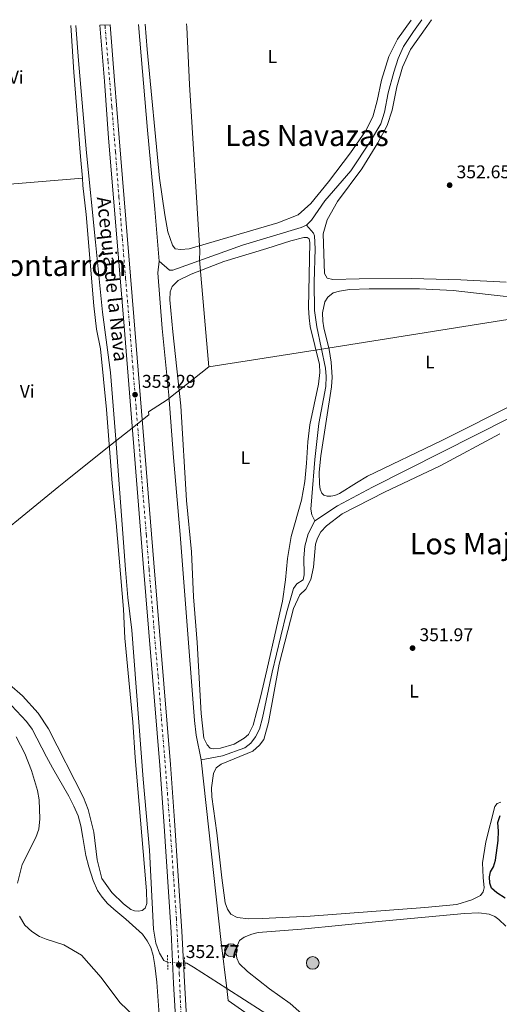
# Model space of a CAD drawing. Units: metres. Extents: x 611380 to 614841, y 4696935 to 4699303.
# Drawn here: x 612591 to 612852, y 4698737 to 4699272 of the extents above; entities that cross this region are included whole.
import ezdxf
from ezdxf.enums import TextEntityAlignment as Align

# ---------------------------------------------------------------- set-up
doc = ezdxf.new("R2010")
doc.units = ezdxf.units.M
doc.header["$MEASUREMENT"] = 0
for name, pattern in [('DGN Style 2', [1.7399219301090239, 1.043953158065414, -0.6959687720436097]), ('DGN Style 4', [2.7856150101045474, 1.391937544087219, -0.6959687720436097, 0.001739921930109024, -0.6959687720436097]), ('DGN Style 5', [1.217945351076317, 0.5219765790327072, -0.6959687720436097])]:
    doc.linetypes.add(name, pattern=pattern)
for name, color, linetype, lineweight in [('Acequia de obra', 4, 'Continuous', 0), ('acequia lineal', 4, 'Continuous', 0), ('Acequia sin especificar', 4, 'Continuous', 0), ('Acequia sin especificar no vista', 4, 'DGN Style 5', 0), ('Cota de punto acotado terreno', 7, 'Continuous', 0), ('Curva de nivel directora', 30, 'Continuous', 30), ('Curva de nivel intermedia', 30, 'Continuous', 0), ('Eje de ferrocarril una vía', 7, 'DGN Style 4', 0), ('Estanque', 4, 'Continuous', 0), ('Etiqueta de uso rústico', 92, 'Continuous', 0), ('Límite de municipio', 7, 'Continuous', 0), ('Línea de cambio de uso (parcela vista)', 92, 'Continuous', 0), ('Línea superior del balasto(superficie)', 7, 'Continuous', 0), ('Pontón-alcantarilla (pasos de agua)', 1, 'DGN Style 2', 0), ('Pozo puntual', 7, 'Continuous', 0), ('Punto acotado terreno (símbolo)', 7, 'Continuous', 0), ('Texto de Área (paraje) menor', 7, 'Continuous', 0), ('Traza Ferrocarril', 8, 'Continuous', 0)]:
    doc.layers.add(name, color=color, linetype=linetype, lineweight=lineweight)
doc.styles.add('Style-Arial', font='arial.ttf')

# ---------------------------------------------------------------- blocks, each defined once
blk = doc.blocks.new('5POZO')
at = {"layer": 'Acequia sin especificar', "linetype": 'Continuous', "lineweight": 0}
h = blk.add_hatch(color=151, dxfattribs=at)
edge = h.paths.add_edge_path()
edge.add_arc((0, 0), 0.3456, 0, 360)
at = {"layer": 'Acequia sin especificar', "color": 4, "linetype": 'Continuous', "lineweight": 0}
blk.add_circle((0, 0), 0.3456, dxfattribs=at)
blk = doc.blocks.new('5PATER')
at = {"layer": 'Estanque', "linetype": 'Continuous', "lineweight": 0}
h = blk.add_hatch(color=51, dxfattribs=at)
edge = h.paths.add_edge_path()
edge.add_ellipse((0, 0), major_axis=(-0.1095731443231308, -0.1110710700762829), ratio=0.9994222409660317, start_angle=0, end_angle=360)

msp = doc.modelspace()

# ---------------------------------------------------------------- linework, layer by layer
at = {"layer": 'Acequia de obra', "color": 4, "linetype": 'Continuous', "lineweight": 0}
for points in [[(612655.9100000003, 4699269.060000001, 352.4400000000023), (612660.7300000006, 4699211.57, 352.4400000000023), (612664.6299999999, 4699168.779999999, 352.4400000000023), (612667.1399999997, 4699140.380000001, 352.1000000000058)], [(612689.9000000004, 4698869.59, 351.3399999999965), (612687.2300000006, 4698882.970000001, 351.3399999999965), (612686.3099999996, 4698890.960000001, 351.3399999999965), (612681.4600000001, 4698951.960000001, 352.0200000000041), (612678.4900000002, 4698992.07, 352.0200000000041), (612674.8300000001, 4699033.76, 352.0200000000041), (612672.3899999997, 4699067.619999999, 352.0200000000041), (612668.7400000002, 4699103.82, 352.0200000000041), (612666.25, 4699134.07, 352.3600000000006), (612667.1399999997, 4699140.380000001, 352.1000000000058)], [(612772.1299999999, 4698688.460000001, 350.3300000000018), (612749.7599999999, 4698706.980000001, 350.3300000000018), (612728.7000000002, 4698722.039999999, 350.3300000000018), (612704.5800000001, 4698738.83, 351), (612703.7999999998, 4698745.33, 351), (612700.8099999996, 4698770.27, 351), (612689.9000000004, 4698869.59, 351.3399999999965)]]:
    msp.add_polyline3d(points, dxfattribs=at)
at = {"layer": 'Acequia sin especificar', "color": 4, "linetype": 'Continuous', "lineweight": 0, "flags": 128}
for points, elevation in [([(612747.1600000003, 4699160.09), (612749.8499999996, 4699162.710000001), (612757.0599999996, 4699173.300000001), (612771.2800000003, 4699189.52), (612781.8700000001, 4699205.600000001), (612787.4500000002, 4699215.02), (612789.5, 4699221.32), (612791.4600000001, 4699231.84), (612794.6399999997, 4699243.210000001), (612796.9600000001, 4699250.58), (612799.8499999996, 4699257.16), (612805.2100000001, 4699265.210000001), (612809.7999999998, 4699271.550000001)], 352.1000000000059), ([(612667.1399999997, 4699140.380000001), (612672.6799999997, 4699135.65), (612674.4100000003, 4699135.560000001), (612712.2800000003, 4699149.180000001), (612744.2000000002, 4699158.83), (612747.1600000003, 4699160.09)], 352.1000000000058)]:
    msp.add_lwpolyline(points, dxfattribs=dict(at, elevation=elevation))
at = {"layer": 'Acequia sin especificar', "color": 4, "linetype": 'Continuous', "lineweight": 0}
for points in [[(612621.8200000003, 4699268.51, 350.9600000000065), (612623.29, 4699249.52, 350.8099999999977), (612627.5, 4699199.300000001, 350.4700000000012), (612632.3799999999, 4699150.789999999, 350.4700000000012), (612636.2800000003, 4699112.82, 350.4700000000012), (612640.54, 4699080.060000001, 350.4700000000012), (612643.5899999999, 4699043.810000001, 350.4700000000012), (612648.7400000002, 4698972.970000001, 350.4700000000012), (612650.0899999999, 4698957.82, 350.4700000000012), (612652.1699999999, 4698939.960000001, 350.4700000000012), (612658.3700000001, 4698859.100000001, 350.4700000000012), (612661.7599999999, 4698820.57, 350.4700000000012), (612664, 4698777.680000001, 350.4700000000012), (612665.3200000003, 4698770.02, 350.4700000000012), (612667.2800000003, 4698764.52, 350.4700000000012), (612669.5199999996, 4698760.66, 350.4700000000012), (612671.6600000003, 4698759.58, 350.4700000000012)], [(612747.1600000003, 4699160.09, 352.1000000000058), (612750.9800000006, 4699155.630000001, 352.1000000000058), (612751.5300000003, 4699154.189999999, 352.1000000000058), (612751.7699999996, 4699147.130000001, 352.1000000000058), (612751.2999999998, 4699129.119999999, 351.7700000000041), (612751.4900000002, 4699113.65, 351.7700000000041), (612752.6900000004, 4699104.82, 351.7700000000041), (612757.4800000006, 4699082.359999999, 351.7700000000041), (612757.8099999996, 4699077.83, 351.7700000000041), (612757.7000000002, 4699072.380000001, 351.7700000000041), (612753.8600000005, 4699052.33, 351.6000000000058), (612751.6100000005, 4699032.720000001, 351.6000000000058), (612750.0199999996, 4699012.430000001, 351.6000000000058), (612749.5700000003, 4699005.699999999, 351.6000000000058), (612749.9500000002, 4699002.600000001, 351.429999999993), (612751.6299999999, 4698999.350000001, 350.9199999999983)], [(612751.6299999999, 4698999.350000001, 350.9199999999983), (612763.9800000006, 4699007.529999999, 350.9199999999983), (612782.9900000002, 4699017.619999999, 350.9199999999983), (612857.9400000004, 4699055.619999999, 350.9199999999983), (612871.5999999996, 4699061.49, 352.3399999999965)], [(612751.6299999999, 4698999.350000001, 350.9199999999983), (612747.9699999997, 4698992.42, 350.9199999999983), (612746.2199999997, 4698985.67, 350.9199999999983), (612745.7300000006, 4698979.359999999, 350.9199999999983), (612745.9100000003, 4698970.100000001, 350.5800000000018), (612745.2999999998, 4698967.4, 350.5800000000018), (612741.9299999997, 4698965.180000001, 350.5800000000018), (612740.0599999996, 4698962.680000001, 350.5800000000018), (612736.2000000002, 4698949.460000001, 350.5800000000018), (612733.1600000003, 4698936.720000001, 350.5800000000018), (612728.5499999998, 4698917.24, 350.5800000000018), (612723.2999999998, 4698892.390000001, 350.9199999999983), (612721.5599999996, 4698886.210000001, 350.9199999999983), (612719.3899999997, 4698881.99, 350.9199999999983), (612716.8399999999, 4698878.699999999, 350.9199999999983), (612713.6299999999, 4698876.050000001, 350.9199999999983), (612701.5, 4698871.67, 350.9199999999983), (612689.9000000004, 4698869.59, 351.3399999999965)], [(612680.9600000001, 4698759.130000001, 350.4700000000012), (612682.0899999999, 4698759.050000001, 350.4700000000012), (612685.7400000002, 4698756.930000001, 350.4700000000012), (612703.7999999998, 4698745.33, 351), (612732.5999999996, 4698726.939999999, 350.3300000000018)]]:
    msp.add_polyline3d(points, dxfattribs=at)
at = {"layer": 'Acequia sin especificar no vista', "color": 4, "linetype": 'DGN Style 5', "lineweight": 0, "elevation": 350.4700000000012, "flags": 128}
msp.add_lwpolyline([(612671.6600000003, 4698759.58), (612680.9600000001, 4698759.130000001)], dxfattribs=at)
at = {"layer": 'Curva de nivel directora', "color": 30, "linetype": 'Continuous', "lineweight": 30, "elevation": 350, "flags": 128}
msp.add_lwpolyline([(612855.1599999996, 4698794.430000001), (612850.669999999, 4698797.37), (612847.6200000002, 4698799.800000002), (612846.6900000004, 4698802.590000002), (612846.5499999997, 4698805.960000002), (612847.209999999, 4698808.7), (612848.8000000004, 4698811.410000001), (612849.8399999999, 4698815.150000001), (612851.3199999996, 4698825.850000001), (612851.5299999996, 4698830.84), (612851.2100000001, 4698835.510000002), (612852.3999999991, 4698839.34)], dxfattribs=at)
at = {"layer": 'Curva de nivel intermedia', "color": 30, "linetype": 'Continuous', "lineweight": 0, "elevation": 355.0000000000001, "flags": 128}
for points in [[(612589.2900000014, 4698881.989999999), (612593.9600000008, 4698873.100000001), (612597.6399999999, 4698863.810000001), (612600.9900000005, 4698852.859999998), (612601.8600000021, 4698847.8), (612602.1100000002, 4698837.61), (612601.69, 4698832), (612599.940000002, 4698827.310000001), (612592.5700000004, 4698812.730000001), (612590.0200000001, 4698802.569999999)], [(612591.1900000013, 4698784.679999999), (612594.0200000011, 4698779.789999999), (612597.8800000013, 4698776.349999999), (612602.0900000001, 4698773.689999999), (612605.6399999995, 4698772.2), (612615.1799999994, 4698769.06), (612624.8100000008, 4698763.480000001), (612635.4600000014, 4698751.279999998), (612645.7200000008, 4698737.789999999), (612653.4800000014, 4698730.279999999)]]:
    msp.add_lwpolyline(points, dxfattribs=at)
at = {"layer": 'Eje de ferrocarril una vía', "color": 7, "linetype": 'DGN Style 4', "lineweight": 0}
msp.add_polyline3d([(612637.5599999984, 4699268.76, 353.5899999999965), (612637.63, 4699267.990000002, 353.5800000000018), (612639.2600000016, 4699248.880000001, 353.3099999999977), (612641.3299999991, 4699224.28, 353.1699999999983), (612643.3099999996, 4699199.730000001, 353.1699999999983), (612645.1700000014, 4699175.27, 353.1699999999983), (612647.0599999981, 4699152.650000001, 353.1699999999983), (612648.7900000003, 4699130.960000001, 353.1699999999983), (612650.8700000012, 4699106.75, 353.1600000000035), (612652.7199999996, 4699083.079999999, 353.070000000007), (612654.5100000022, 4699061.080000001, 352.9799999999959), (612656.1299999984, 4699041.130000002, 352.9100000000035), (612658.0599999995, 4699016.31, 352.8099999999977), (612660.079999998, 4698991.79, 352.7200000000012), (612661.570000001, 4698973.16, 352.6600000000035), (612663.4400000018, 4698951.009999999, 352.6600000000035), (612664.8099999998, 4698933.77, 352.6600000000035), (612666.5100000007, 4698914.779999999, 352.6600000000035), (612668.2899999999, 4698891.980000001, 352.6600000000035), (612670.1600000008, 4698869.330000001, 352.6600000000035), (612671.5399999999, 4698851.640000001, 352.4900000000052), (612673.2600000009, 4698829.25, 352.320000000007), (612674.7399999985, 4698807.73, 352.320000000007), (612676.4100000004, 4698783.42, 352.320000000007), (612677.9999999995, 4698753.300000001, 352.3699999999953), (612678.8400000001, 4698732.100000001, 352.1100000000006)], dxfattribs=at)
at = {"layer": 'Límite de municipio', "color": 7, "linetype": 'Continuous', "lineweight": 0}
for points in [[(612693.9600000009, 4699083.050000001, 351.64), (612688.9100000003, 4699141.109999999, 351.8400000000001), (612689.1999999993, 4699145.939999999, 352.06), (612683.5100000016, 4699236.460000001, 352.4700000000001), (612682.0199999996, 4699267.57, 352.4000000000001), (612681.870000001, 4699269.480000001, 352.39)], [(613393.120000001, 4699211.75, 352.68), (613351.0599999987, 4699198.27, 352.01), (613297.9499999993, 4699179.65, 351.96), (613296.7699999996, 4699179.24, 351.94), (613289.7100000009, 4699177.560000001, 351.92), (613242.2199999989, 4699170.02, 351.86), (613229.7100000009, 4699168.040000001, 351.85), (613206.1700000018, 4699164.300000001, 351.85), (613099.9200000018, 4699147.439999999, 351.9100000000001), (612934.1799999997, 4699121.130000001, 352.01), (612931.7300000006, 4699120.74, 351.81), (612903.0399999992, 4699116.189999999, 351.6500000000001), (612898.629999999, 4699115.49, 351.79), (612754.1799999997, 4699092.560000001, 352), (612693.9600000009, 4699083.050000001, 351.64)], [(612514.8399999999, 4698938.310000001, 354.95), (612612.4600000009, 4699018.119999999, 351.33), (612616.1000000016, 4699021.02, 351.2800000000001), (612639.8599999994, 4699039.960000001, 351), (612640.5500000007, 4699040.5, 351.0900000000001), (612650.6799999997, 4699048.57, 352.6600000000001), (612661.3599999994, 4699057.08, 352.7200000000001), (612661.2399999984, 4699058.609999999, 352.73), (612671.4100000003, 4699065.09, 352.05), (612681.8399999999, 4699073.4, 351.58), (612693.9600000009, 4699083.050000001, 351.64)]]:
    msp.add_polyline3d(points, dxfattribs=at)
at = {"layer": 'Línea de cambio de uso (parcela vista)', "color": 92, "linetype": 'Continuous', "lineweight": 0, "extrusion": (0.02315550459534531, 0.00191391572409053, 0.9997300433284657), "elevation": 23530.73871875025, "flags": 128}
msp.add_lwpolyline([(4632750.941157868, -997283.7436249065), (4632750.941157868, -997356.4803907139)], dxfattribs=at)
at = {"layer": 'Línea de cambio de uso (parcela vista)', "color": 92, "linetype": 'Continuous', "lineweight": 0}
for points in [[(612803.9600000001, 4699271.460000001, 352.2100000000065), (612796.5599999996, 4699261.08, 352.2100000000065), (612791.9100000003, 4699251.680000001, 352.2100000000065), (612787.8600000005, 4699238.810000001, 352.2100000000065), (612785.6299999999, 4699227.600000001, 352.2100000000065), (612783.2300000006, 4699218.949999999, 352.2100000000065), (612779.2300000006, 4699211.16, 352.2100000000065), (612771.0700000003, 4699199.300000001, 352.2100000000065), (612759.0999999996, 4699183.480000001, 352.2100000000065), (612749.54, 4699171.869999999, 352.2100000000065), (612742.5800000001, 4699165.630000001, 352.2100000000065), (612731.5300000003, 4699161.33, 352.2100000000065), (612683.4400000004, 4699147.180000001, 352.2100000000065), (612678.7400000002, 4699146.779999999, 352.2100000000065), (612675.7400000002, 4699147.230000001, 352.2100000000065), (612674.3300000001, 4699149.199999999, 352.2100000000065), (612671.8399999999, 4699156.369999999, 352.2100000000065), (612670.2199999997, 4699165.680000001, 352.2100000000065), (612667.3099999996, 4699185.609999999, 352.5500000000029), (612660.6200000001, 4699255.42, 352.5500000000029), (612659.4900000002, 4699269.119999999, 352.4400000000023)], [(612815.1399999997, 4699271.640000001, 352.6600000000035), (612812.4500000002, 4699268.02, 352.7200000000012), (612803.5800000001, 4699255.529999999, 352.7200000000012), (612799.3899999997, 4699245.9, 352.7200000000012), (612796.1699999999, 4699235.140000001, 352.7200000000012), (612793.6799999997, 4699222.539999999, 352.7200000000012), (612791.0599999996, 4699214.15, 352.7200000000012), (612785.8600000005, 4699204.76, 352.7200000000012), (612777.1699999999, 4699190.699999999, 352.7200000000012), (612763.9199999999, 4699172.880000001, 352.7200000000012), (612758.29, 4699162.930000001, 352.7200000000012), (612756.1500000004, 4699155.359999999, 352.7200000000012), (612756.8899999997, 4699133.83, 352.7200000000012), (612758.3200000003, 4699131.199999999, 352.7200000000012), (612761.4699999997, 4699130.550000001, 352.7200000000012), (612775.8399999999, 4699130.949999999, 352.7200000000012), (612804.1399999997, 4699131.130000001, 352.7200000000012), (612830.9299999997, 4699130.32, 352.7200000000012), (612855.6100000005, 4699129.02, 352.3800000000047)], [(612619.0499999998, 4699268.470000001, 351.3699999999953), (612619.2800000003, 4699265.83, 351.3399999999965), (612620.7599999999, 4699243.130000001, 351.3399999999965), (612624.3499999996, 4699197.32, 351.3399999999965), (612625.3200000003, 4699185.57, 351.3399999999965)], [(612625.3200000003, 4699185.57, 351.3399999999965), (612625.6500000004, 4699181.640000001, 351.3399999999965), (612627.4500000002, 4699165.890000001, 351.3399999999965), (612631.5099999999, 4699116.279999999, 351.3399999999965), (612632.9500000002, 4699103.449999999, 351), (612635.1200000001, 4699092.91, 351), (612638.4299999997, 4699059.949999999, 351), (612641.54, 4699019.84, 351), (612643.7100000001, 4698998.289999999, 351), (612647.6399999997, 4698951.380000001, 351), (612648.4500000002, 4698935.75, 351), (612652.6500000004, 4698890.039999999, 350.6600000000035), (612653.9500000002, 4698870.930000001, 350.6600000000035), (612659.1200000001, 4698811.34, 350.320000000007), (612660.0999999996, 4698798.470000001, 350.320000000007), (612660.3799999999, 4698791.619999999, 350.6600000000035), (612659.4500000002, 4698788.960000001, 351), (612657.7400000002, 4698787.789999999, 351), (612655.8600000005, 4698787.449999999, 351), (612653.7100000001, 4698787.57, 351), (612651.6900000004, 4698788.279999999, 351), (612647.6100000005, 4698791.32, 351), (612641.3600000005, 4698797.5, 351), (612635.9000000004, 4698805.119999999, 351), (612633.2800000003, 4698815.220000001, 351), (612631.4900000002, 4698830.359999999, 351), (612628.3799999999, 4698842.630000001, 351), (612625.9000000004, 4698849.07, 351), (612606.8899999997, 4698886.480000001, 351), (612601.2599999999, 4698895.02, 351), (612592.8499999996, 4698904.4, 351.3399999999965), (612578.3899999997, 4698916.66, 352.0099999999948)], [(612696.6100000005, 4698875.640000001, 351.2299999999959), (612694.6900000004, 4698875.91, 351.2299999999959), (612693.1600000003, 4698877.710000001, 351.2299999999959), (612691.3899999997, 4698881.350000001, 351.2299999999959), (612689.8799999999, 4698894.699999999, 351.2299999999959), (612687.6799999997, 4698933.289999999, 351.2299999999959), (612685.7800000003, 4698958.189999999, 351.570000000007), (612684.5599999996, 4698982.66, 351.570000000007), (612681.9500000002, 4699010.439999999, 351.570000000007), (612678.8899999997, 4699061.9, 351.570000000007), (612674.4500000002, 4699102.060000001, 351.570000000007), (612672.9299999997, 4699119.51, 351.570000000007), (612672.9699999997, 4699123.859999999, 351.570000000007), (612674.0599999996, 4699126.65, 351.570000000007), (612677.29, 4699130.029999999, 351.570000000007), (612684.4100000003, 4699133.460000001, 351.570000000007), (612702.1600000003, 4699140.300000001, 351.570000000007), (612725.5999999996, 4699147.33, 351.570000000007), (612738.6500000004, 4699151.59, 352.2400000000052), (612745.6900000004, 4699153.380000001, 352.2400000000052), (612747.5499999998, 4699153.34, 352.2400000000052), (612748.5800000001, 4699152.640000001, 352.2400000000052), (612748.9800000006, 4699150.65, 352.2400000000052), (612748.2000000002, 4699115.09, 351.8999999999942), (612748.5099999999, 4699109.609999999, 351.8999999999942), (612749.2000000002, 4699104.980000001, 351.8999999999942), (612754.25, 4699084.26, 351.8999999999942), (612754.3799999999, 4699079.9, 351.8999999999942), (612753.6600000003, 4699073.680000001, 351.8999999999942), (612748.9900000002, 4699051.619999999, 351.570000000007), (612747.8799999999, 4699042.390000001, 351.570000000007), (612747.1699999999, 4699030.75, 351.570000000007), (612746.25, 4699020.74, 351.2299999999959), (612744.3700000001, 4699010.630000001, 351.2299999999959), (612738.7699999996, 4698990.810000001, 351.2299999999959), (612736.7300000006, 4698978.939999999, 351.2299999999959), (612735.6799999997, 4698967.33, 351.2299999999959), (612734.1200000001, 4698955.800000001, 351.2299999999959), (612730.8099999996, 4698941.49, 350.8899999999995), (612725.6399999997, 4698918.230000001, 351.2299999999959), (612722.0999999996, 4698903.66, 351.2299999999959), (612718.1399999997, 4698888.5, 350.8899999999995), (612715.6200000001, 4698883.32, 351.2299999999959), (612713.3399999999, 4698881.350000001, 351.2299999999959), (612707.7300000006, 4698878.08, 351.2299999999959), (612700.3200000003, 4698875.930000001, 351.2299999999959), (612696.6100000005, 4698875.640000001, 351.2299999999959)], [(612758.4400000004, 4699012.789999999, 352.2400000000052), (612756.5700000003, 4699013.34, 352.2400000000052), (612755.4600000001, 4699014.41, 352.2400000000052), (612754.6299999999, 4699016.640000001, 352.2400000000052), (612754.1600000003, 4699019.27, 352.2400000000052), (612754.0099999999, 4699025.779999999, 352.2400000000052), (612755, 4699034.680000001, 352.2400000000052), (612760.7400000002, 4699072.220000001, 352.2400000000052), (612761.0300000003, 4699077.430000001, 352.2400000000052), (612760.4699999997, 4699085.689999999, 352.2400000000052), (612759.4400000004, 4699092.470000001, 352.2400000000052), (612756.6200000001, 4699104.17, 352.2400000000052), (612756.0700000003, 4699107.789999999, 352.2400000000052), (612755.8300000001, 4699112.41, 352.2400000000052), (612757.1500000004, 4699118.310000001, 352.2400000000052), (612758.7999999998, 4699120.980000001, 352.2400000000052), (612761.7000000002, 4699123.210000001, 352.2400000000052), (612765.0499999998, 4699124.25, 352.2400000000052), (612770.4500000002, 4699125.07, 352.2400000000052), (612781.1200000001, 4699125.52, 352.2400000000052), (612808.5999999996, 4699125.52, 352.2400000000052), (612826.79, 4699124.49, 352.2400000000052), (612837.9400000004, 4699123.189999999, 351.7299999999959), (612873.1500000004, 4699119.27, 351.8999999999942)], [(612862.5099999999, 4699064.029999999, 351.8999999999942), (612820.3300000001, 4699042.779999999, 351.8999999999942), (612780.2000000002, 4699023.680000001, 351.8999999999942), (612774.2199999997, 4699019.970000001, 352.2400000000052), (612765, 4699014.180000001, 352.2400000000052), (612762.54, 4699013.109999999, 352.2400000000052), (612760.4000000004, 4699012.800000001, 352.2400000000052), (612758.4400000004, 4699012.789999999, 352.2400000000052)], [(612715.8200000003, 4698783.220000001, 351.1300000000047), (612709.5, 4698783.850000001, 351.1300000000047), (612706.0899999999, 4698785.74, 351.1300000000047), (612704.1100000005, 4698788.369999999, 351.1300000000047), (612702.9199999999, 4698791.91, 351.1300000000047), (612701.0599999996, 4698805.57, 351.4600000000065), (612698.4400000004, 4698830.01, 351.4600000000065), (612695.75, 4698849.5, 351.6699999999983), (612695.5800000001, 4698854.32, 351.6699999999983), (612696.6399999997, 4698862.230000001, 351.6699999999983), (612698.0700000003, 4698865.279999999, 351.6699999999983), (612700.7599999999, 4698867.180000001, 351.6699999999983), (612717.8899999997, 4698874.26, 351.6699999999983), (612721.6500000004, 4698877.460000001, 351.6699999999983), (612723.8600000005, 4698880.680000001, 351.6699999999983), (612726.4299999997, 4698889.83, 351.6699999999983), (612732.3300000001, 4698921.470000001, 351.3300000000018), (612740.0199999996, 4698951.82, 351.3300000000018), (612743.5300000003, 4698959.189999999, 351.3300000000018), (612746.7100000001, 4698962.26, 351.3300000000018), (612749.54, 4698967.550000001, 351.6699999999983), (612750.9800000006, 4698974.289999999, 351.6699999999983), (612752.0199999996, 4698986.65, 351.6699999999983), (612753.0999999996, 4698990.050000001, 351.6699999999983), (612754.9100000003, 4698993.369999999, 351.6699999999983), (612757.9400000004, 4698996.640000001, 351.6699999999983), (612766.4299999997, 4699003.230000001, 351.6699999999983), (612789.4900000002, 4699014.9, 351.6699999999983), (612819.7199999997, 4699029.24, 351.6699999999983), (612852.2300000006, 4699046.74, 351.6699999999983)], [(612586.7100000001, 4698899.15, 354.1199999999953), (612594.9600000001, 4698890.42, 354.1199999999953), (612597.9900000002, 4698886.230000001, 354.1199999999953), (612605.8399999999, 4698871.27, 354.1199999999953), (612609.1200000001, 4698865.310000001, 353.6199999999953), (612617.9500000002, 4698849.789999999, 353.4499999999971), (612620.7199999997, 4698844.449999999, 352.7700000000041), (612623.0700000003, 4698839.07, 352.7700000000041), (612624.5199999996, 4698833.74, 352.7700000000041), (612625.6299999999, 4698827.300000001, 352.0899999999965), (612627.2400000002, 4698817.609999999, 352.0899999999965), (612628.8099999996, 4698811.460000001, 352.2599999999948), (612631.2300000006, 4698804.029999999, 352.2599999999948), (612633.5599999996, 4698798.67, 352.2599999999948), (612636.0300000003, 4698794.91, 352.2599999999948), (612638.9699999997, 4698791.600000001, 352.2599999999948), (612642.4900000002, 4698788.369999999, 351.7599999999948), (612648.9800000006, 4698782.970000001, 351.7599999999948), (612658.0199999996, 4698774.850000001, 351.4199999999983), (612660.6100000005, 4698771.279999999, 351.5899999999965), (612662.4800000006, 4698767.57, 351.7599999999948), (612663.79, 4698763.380000001, 352.0899999999965), (612664.6699999999, 4698757.869999999, 352.0899999999965), (612665.8600000005, 4698748.82, 352.6000000000058), (612667.5099999999, 4698723.380000001, 354.6300000000047)], [(612852.7000000002, 4698846.65, 351.1300000000047), (612850.6900000004, 4698845.9, 351.1300000000047), (612849.54, 4698844.310000001, 351.1300000000047), (612844.6600000003, 4698825, 351.1300000000047), (612842.7800000003, 4698813.600000001, 351.1300000000047), (612843.1100000005, 4698805.630000001, 351.1300000000047), (612843.6799999997, 4698800.060000001, 351.4600000000065), (612843.2400000002, 4698797.880000001, 351.4600000000065), (612841.7199999997, 4698795.810000001, 351.4600000000065), (612836.9900000002, 4698793.52, 351.4600000000065), (612828.8600000005, 4698790.939999999, 351.4600000000065), (612811.3899999997, 4698789.33, 351.1300000000047), (612749.1399999997, 4698784.710000001, 351.1300000000047), (612722.9800000006, 4698783.33, 351.1300000000047), (612715.8200000003, 4698783.220000001, 351.1300000000047)], [(612747.75, 4698728.869999999, 350.6699999999983), (612738.2300000006, 4698737.300000001, 350.6699999999983), (612726.9500000002, 4698745.220000001, 350.6699999999983), (612715.0800000001, 4698754.539999999, 350.6699999999983), (612710.4500000002, 4698758.9, 350.6699999999983), (612709.1900000004, 4698761.810000001, 350.6699999999983), (612708.8300000001, 4698764.58, 350.6699999999983), (612708.9400000004, 4698767.26, 350.6699999999983), (612710.7000000002, 4698771.390000001, 350.6699999999983), (612713.2999999998, 4698773.199999999, 350.6699999999983), (612717.4400000004, 4698774.949999999, 350.6699999999983), (612720.79, 4698775.699999999, 350.6699999999983), (612744.4900000002, 4698777.66, 350.6699999999983), (612788.2000000002, 4698781.930000001, 350.3300000000018), (612833.0199999996, 4698786.02, 350.3300000000018), (612840.79, 4698786.52, 350.3300000000018), (612846.4699999997, 4698785.76, 350.3300000000018), (612849.4100000003, 4698784.439999999, 350.3300000000018), (612851.6200000001, 4698782.800000001, 350.3300000000018), (612855.4500000002, 4698779.210000001, 350.3300000000018)]]:
    msp.add_polyline3d(points, dxfattribs=at)
at = {"layer": 'Línea superior del balasto(superficie)', "color": 7, "linetype": 'Continuous', "lineweight": 0}
for points in [[(612634.7399999977, 4699268.720000001, 353.5899999999965), (612637.3299999982, 4699238.23, 353.1699999999983), (612639.4499999994, 4699207.259999999, 353.1699999999983), (612647.6000000011, 4699109.650000001, 353.1699999999983), (612658.3700000002, 4698976.199999999, 352.6600000000035), (612667.379999998, 4698866.52, 352.6600000000035), (612669.6099999987, 4698836.349999999, 352.320000000007), (612673.6600000011, 4698775.99, 352.320000000007), (612674.8200000012, 4698748.040000001, 351.9900000000052), (612676.0799999973, 4698726.880000001, 352.1499999999942), (612676.949999999, 4698704.529999999, 352.1499999999942), (612677.89, 4698656.880000002, 352.1499999999942), (612677.2500000009, 4698611.4, 352.1499999999942), (612675.3799999999, 4698558.240000002, 351.75), (612671.910000001, 4698490.32, 350.8999999999942), (612667.379999998, 4698407.949999999, 350.3999999999942), (612664.620000002, 4698349.079999999, 349.7200000000012), (612662.1799999991, 4698293.09, 349.3800000000047), (612657.9500000001, 4698220.769999999, 348.3699999999953), (612656.8099999978, 4698198.570000002, 348.5399999999936), (612651.8200000012, 4698098.380000002, 347.3600000000006)], [(612640.3599999992, 4699268.810000001, 353.5899999999965), (612642.8500000014, 4699238.609999999, 353.1699999999983), (612645.2699999998, 4699207.429999999, 353.1699999999983), (612653.2800000008, 4699110.17, 353.1699999999983), (612664.1599999993, 4698976.62, 352.6600000000035), (612673.1499999992, 4698867.070000002, 352.6600000000035), (612675.4699999995, 4698836.680000001, 352.320000000007), (612679.4099999999, 4698776.42, 352.320000000007), (612680.8099999991, 4698749.060000001, 351.9900000000052), (612682.0699999998, 4698726.78, 352.1499999999942), (612682.9799999995, 4698704.59, 352.1499999999942), (612682.87, 4698656.890000001, 352.1499999999942), (612682.2300000008, 4698611.270000001, 352.1499999999942), (612680.36, 4698558.029999998, 351.75), (612676.8799999999, 4698490.060000001, 350.8999999999942), (612672.3600000002, 4698407.699999999, 350.3999999999942), (612669.6000000021, 4698348.82, 349.7200000000012), (612666.7199999986, 4698292.730000001, 349.3800000000047), (612662.7199999999, 4698220.65, 348.3699999999953), (612661.5799999977, 4698198.689999999, 348.5399999999936), (612656.8099999978, 4698098.699999999, 347.3600000000006)]]:
    msp.add_polyline3d(points, dxfattribs=at)
at = {"layer": 'Pontón-alcantarilla (pasos de agua)', "color": 1, "linetype": 'DGN Style 2', "lineweight": 0, "elevation": 352.0099999999948, "flags": 128}
for points in [[(612671.5300000003, 4698763.470000001), (612671.79, 4698755.65)], [(612681.0899999999, 4698756.01), (612680.7999999998, 4698763)]]:
    msp.add_lwpolyline(points, dxfattribs=at)
at = {"layer": 'Traza Ferrocarril', "color": 8, "linetype": 'Continuous', "lineweight": 0}
msp.add_polyline3d([(612676.0799999973, 4698726.880000001, 352.1499999999942), (612674.8200000012, 4698748.040000001, 351.9900000000052), (612673.6600000011, 4698775.99, 352.320000000007), (612669.6099999987, 4698836.349999999, 352.320000000007), (612667.379999998, 4698866.52, 352.6600000000035), (612658.3700000002, 4698976.199999999, 352.6600000000035), (612647.6000000011, 4699109.650000001, 353.1699999999983), (612639.4499999994, 4699207.259999999, 353.1699999999983), (612637.3299999982, 4699238.23, 353.1699999999983), (612634.7399999977, 4699268.720000001, 353.5899999999965), (612640.3599999992, 4699268.810000001, 353.5899999999965), (612642.8500000014, 4699238.609999999, 353.1699999999983), (612645.2699999998, 4699207.429999999, 353.1699999999983), (612653.2800000008, 4699110.17, 353.1699999999983), (612664.1599999993, 4698976.62, 352.6600000000035), (612673.1499999992, 4698867.070000002, 352.6600000000035), (612675.4699999995, 4698836.680000001, 352.320000000007), (612679.4099999999, 4698776.42, 352.320000000007), (612680.8099999991, 4698749.060000001, 351.9900000000052), (612682.0699999998, 4698726.78, 352.1499999999942)], dxfattribs=at)

# ---------------------------------------------------------------- block references
at = {"layer": 'Pozo puntual', "color": 7, "linetype": 'Continuous', "lineweight": 0, "xscale": 10, "yscale": 10, "zscale": 10}
for p in [(612706.079999998, 4698766.180000001, 350.820000000007), (612750.5400000003, 4698759.250000001, 350.6300000000047)]:
    msp.add_blockref('5POZO', p, dxfattribs=at)
at = {"layer": 'Punto acotado terreno (símbolo)', "color": 7, "linetype": 'Continuous', "lineweight": 0, "xscale": 10, "yscale": 10, "zscale": 10}
for p in [(612824.9299999988, 4699181.740000002, 352.6499999999946), (612653.9499999986, 4699067.940000001, 353.2899999999941), (612804.7699999996, 4698930.28, 351.9700000000012), (612677.7499999988, 4698758.16, 352.7700000000045)]:
    msp.add_blockref('5PATER', p, dxfattribs=at)

# ---------------------------------------------------------------- texts
at = {"layer": 'acequia lineal', "color": 4, "linetype": 'Continuous', "lineweight": 0, "style": 'Style-Arial'}
msp.add_text('Acequia de la Nava', height=7.5, rotation=276.07825, dxfattribs=at).set_placement((612633.1400000018, 4699175.140000001, 352.1100000000006))
at = {"layer": 'Cota de punto acotado terreno', "color": 7, "linetype": 'Continuous', "lineweight": 0, "style": 'Style-Arial'}
for s, p in [('352.65', (612828.6799999998, 4699185.490000002, 352.6499999999942)), ('353.29', (612657.6999999996, 4699071.689999999, 353.2899999999936)), ('351.97', (612808.5199999985, 4698934.029999998, 351.9700000000012)), ('352.77', (612681.4999999999, 4698761.91, 352.7700000000041))]:
    msp.add_text(s, height=7.000000000000002, dxfattribs=at).set_placement(p)
at = {"layer": 'Etiqueta de uso rústico', "color": 92, "linetype": 'Continuous', "lineweight": 0, "style": 'Style-Arial'}
for s, p in [('L', (612728.5714203793, 4699251.66001, 352.3800000000047)), ('Vi', (612589.3489322187, 4699240.360009999, 351.9499999999971)), ('L', (612814.1914203803, 4699085.680010001, 352.0800000000018)), ('Vi', (612595.3389322169, 4699069.760010001, 351.6499999999942)), ('L', (612713.8414203795, 4699033.740010001, 351.570000000007)), ('L', (612805.611420377, 4698906.920010001, 351.7599999999948))]:
    msp.add_text(s, height=7.000000000000002, dxfattribs=at).set_placement(p, align=Align.MIDDLE_CENTER)
at = {"layer": 'Texto de Área (paraje) menor', "color": 7, "linetype": 'Continuous', "lineweight": 0, "style": 'Style-Arial'}
for s, p in [('Las Navazas', (612747.3178319688, 4699208.750010001, 352.320000000007)), ('El Pontarrón', (612603.112764465, 4699138.190010001, 352.6999999999971)), ('Los Majuelos', (612850.3566059305, 4698986.99001, 351.6399999999995))]:
    msp.add_text(s, height=11.5, dxfattribs=at).set_placement(p, align=Align.MIDDLE_CENTER)

doc.saveas('drawing.dxf')
